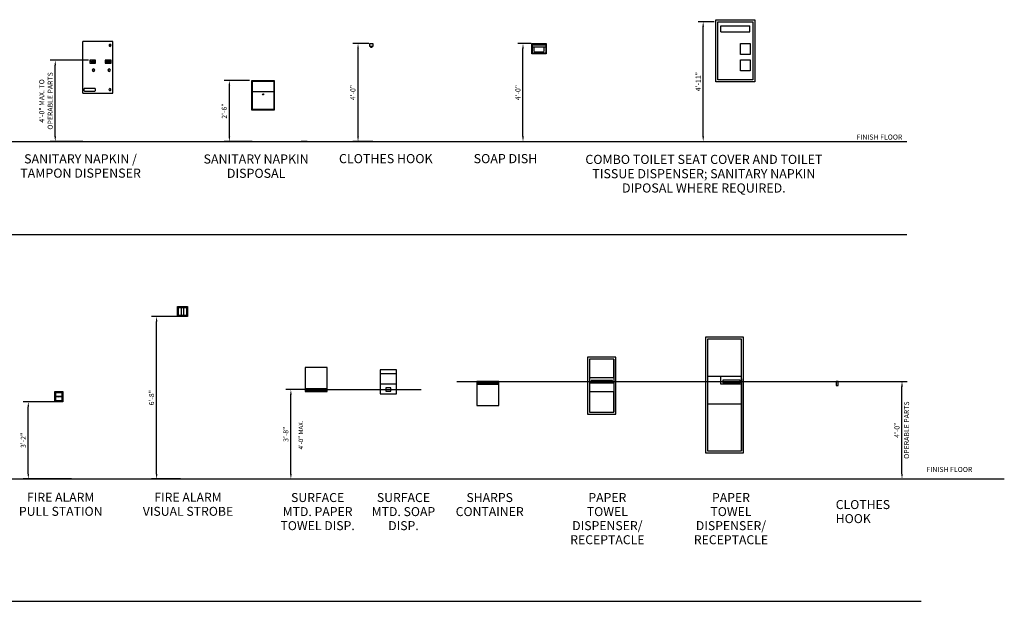
# Model space of a CAD drawing. Units: inches. Extents: x -1194 to -204, y 78 to 849.
# Drawn here: x -689 to -204, y 78 to 364 of the extents above; entities that cross this region are included whole.
import ezdxf

# ---------------------------------------------------------------- set-up
doc = ezdxf.new("R2010")
doc.units = ezdxf.units.IN
doc.header["$MEASUREMENT"] = 0
for name, color, linetype in [('A-ANNO-DIMS', 1, 'Continuous'), ('A-ANNO-MARK', 1, 'Continuous'), ('A-ANNO-NOTE', 30, 'Continuous'), ('A-ANNO-TITL', 2, 'Continuous'), ('A-FLOR', 6, 'Continuous'), ('A-FLOR-LEVL', 6, 'Continuous'), ('A-FLOR-SPCL', 5, 'Continuous')]:
    doc.layers.add(name, color=color, linetype=linetype)
doc.styles.add('Arial', font='simplex.shx', dxfattribs={"height": 4.5})
doc.styles.add('Arial_4', font='arial.ttf', dxfattribs={"height": 2.5})
doc.styles.get("Standard").update_dxf_attribs({"font": 'simplex.shx', "height": 2.5})
doc.dimstyles.get("Standard").update_dxf_attribs({"dimtxt": 0.18, "dimasz": 0.18, "dimexe": 0.18, "dimexo": 0.0625, "dimgap": 0.09, "dimtad": 0, "dimtih": 1, "dimtoh": 1, "dimdec": 4, "dimzin": 0, "dimdsep": 46, "dimtxsty": 'Standard', "dimcen": 0.09, "dimadec": 0, "dimazin": 0, "dimtfac": 1, "dimtdec": 4, "dimtofl": 0, "dimtmove": 0, "dimatfit": 3, "dimfxl": 1, "dimtolj": 1, "dimtzin": 0, "dimarcsym": 0})

# ---------------------------------------------------------------- blocks, each defined once
blk = doc.blocks.new('DIMBLOCK1-GENERAL NOTES - ACCESSABILITY STANDARDS')
at = {"layer": 'A-FLOR-LEVL', "lineweight": -2, "transparency": 16777216}
for p, q in [((-575.96, 334.17), (-588.34, 334.17)), ((-585.84, 306.67), (-585.84, 331.67)), ((-574.53, 304.17), (-588.34, 304.17))]:
    blk.add_line(p, q, dxfattribs=at)
at = {"layer": 'A-FLOR-LEVL', "transparency": 16777216}
for points in [[(-586.26, 331.67), (-585.42, 331.67), (-585.84, 334.17)], [(-586.26, 306.67), (-585.42, 306.67), (-585.84, 304.17)]]:
    blk.add_solid(points, dxfattribs=at)
at = {"layer": 'Defpoints'}
for p in [(-585.84, 334.17), (-575.9, 334.17), (-574.47, 304.17)]:
    blk.add_point(p, dxfattribs=at)
at = {"layer": 'A-FLOR-LEVL', "transparency": 16777216, "insert": (-588.33, 319.17), "char_height": 2.5, "width": 18.8585, "attachment_point": 5, "rotation": 90}
blk.add_mtext('\\A1;2\'-6"', dxfattribs=at)
blk = doc.blocks.new('DIMBLOCK2-GENERAL NOTES - ACCESSABILITY STANDARDS')
at = {"layer": 'A-FLOR-LEVL', "lineweight": -2, "transparency": 16777216}
for p, q in [((-517.08, 352.45), (-524.93, 352.45)), ((-522.43, 306.67), (-522.43, 349.95)), ((-515.12, 304.17), (-524.93, 304.17))]:
    blk.add_line(p, q, dxfattribs=at)
at = {"layer": 'A-FLOR-LEVL', "transparency": 16777216}
for points in [[(-522.84, 349.95), (-522.01, 349.95), (-522.43, 352.45)], [(-522.84, 306.67), (-522.01, 306.67), (-522.43, 304.17)]]:
    blk.add_solid(points, dxfattribs=at)
at = {"layer": 'Defpoints'}
for p in [(-522.43, 352.45), (-517.02, 352.45), (-515.06, 304.17)]:
    blk.add_point(p, dxfattribs=at)
at = {"layer": 'A-FLOR-LEVL', "transparency": 16777216, "insert": (-524.92, 328.31), "char_height": 2.5, "width": 36.8862, "attachment_point": 5, "rotation": 90}
blk.add_mtext('\\A1;4\'-0"', dxfattribs=at)
blk = doc.blocks.new('DIMBLOCK4-GENERAL NOTES - ACCESSABILITY STANDARDS')
at = {"layer": 'A-FLOR-LEVL', "lineweight": -2, "transparency": 16777216}
for p, q in [((-655.21, 344.17), (-674.15, 344.17)), ((-671.65, 306.67), (-671.65, 341.67)), ((-658.09, 304.17), (-674.15, 304.17))]:
    blk.add_line(p, q, dxfattribs=at)
at = {"layer": 'A-FLOR-LEVL', "transparency": 16777216}
for points in [[(-672.07, 341.67), (-671.23, 341.67), (-671.65, 344.17)], [(-672.07, 306.67), (-671.23, 306.67), (-671.65, 304.17)]]:
    blk.add_solid(points, dxfattribs=at)
at = {"layer": 'Defpoints'}
for p in [(-671.65, 344.17), (-655.15, 344.17), (-658.03, 304.17)]:
    blk.add_point(p, dxfattribs=at)
at = {"layer": 'A-FLOR-LEVL', "transparency": 16777216, "insert": (-676.22, 324.17), "char_height": 2.5, "width": 38.9631, "attachment_point": 5, "rotation": 90}
blk.add_mtext('\\A1;4\'-0" MAX. TO\\POPERABLE PARTS', dxfattribs=at)
blk = doc.blocks.new('DIMBLOCK27-GENERAL NOTES - ACCESSABILITY STANDARDS')
at = {"layer": 'A-ANNO-DIMS', "lineweight": -2}
for p, q in [((-671.96, 176.02), (-687.43, 176.02)), ((-684.93, 140.52), (-684.93, 173.52)), ((-663.58, 138.02), (-687.43, 138.02))]:
    blk.add_line(p, q, dxfattribs=at)
at = {"layer": 'A-ANNO-DIMS'}
for points in [[(-685.34, 173.52), (-684.51, 173.52), (-684.93, 176.02)], [(-685.34, 140.52), (-684.51, 140.52), (-684.93, 138.02)]]:
    blk.add_solid(points, dxfattribs=at)
at = {"layer": 'Defpoints'}
for p in [(-684.93, 176.02), (-671.9, 176.02), (-663.52, 138.02)]:
    blk.add_point(p, dxfattribs=at)
at = {"layer": 'A-ANNO-DIMS', "insert": (-687.41, 157.02), "char_height": 2.5, "width": 18.8585, "attachment_point": 5, "rotation": 90}
blk.add_mtext('\\A1;3\'-2"', dxfattribs=at)
blk = doc.blocks.new('DIMBLOCK28-GENERAL NOTES - ACCESSABILITY STANDARDS')
at = {"layer": 'A-ANNO-DIMS', "lineweight": -2}
for p, q in [((-611.46, 218.01), (-624.2, 218.01)), ((-621.7, 140.52), (-621.7, 215.51)), ((-609.97, 138.02), (-624.2, 138.02))]:
    blk.add_line(p, q, dxfattribs=at)
at = {"layer": 'A-ANNO-DIMS'}
for points in [[(-622.11, 215.51), (-621.28, 215.51), (-621.7, 218.01)], [(-622.11, 140.52), (-621.28, 140.52), (-621.7, 138.02)]]:
    blk.add_solid(points, dxfattribs=at)
at = {"layer": 'Defpoints'}
for p in [(-621.7, 218.01), (-611.4, 218.01), (-609.91, 138.02)]:
    blk.add_point(p, dxfattribs=at)
at = {"layer": 'A-ANNO-DIMS', "insert": (-624.19, 178.02), "char_height": 2.5, "width": 18.8585, "attachment_point": 5, "rotation": 90}
blk.add_mtext('\\A1;6\'-8"', dxfattribs=at)
blk = doc.blocks.new('DIMBLOCK41-GENERAL NOTES - ACCESSABILITY STANDARDS')
at = {"layer": 'A-ANNO-DIMS', "lineweight": -2}
for p, q in [((-548.44, 182.02), (-558.01, 182.02)), ((-555.51, 140.52), (-555.51, 179.52)), ((-557.57, 138.02), (-553.01, 138.02))]:
    blk.add_line(p, q, dxfattribs=at)
at = {"layer": 'A-ANNO-DIMS'}
for points in [[(-555.93, 179.52), (-555.1, 179.52), (-555.51, 182.02)], [(-555.93, 140.52), (-555.1, 140.52), (-555.51, 138.02)]]:
    blk.add_solid(points, dxfattribs=at)
at = {"layer": 'Defpoints'}
for p in [(-555.51, 182.02), (-548.38, 182.02), (-557.63, 138.02)]:
    blk.add_point(p, dxfattribs=at)
at = {"layer": 'A-ANNO-DIMS', "insert": (-558, 160.02), "char_height": 2.5, "width": 18.8585, "attachment_point": 5, "rotation": 90}
blk.add_mtext('\\A1;3\'-8"', dxfattribs=at)
blk = doc.blocks.new('DIMBLOCK42-GENERAL NOTES - ACCESSABILITY STANDARDS')
at = {"layer": 'A-ANNO-DIMS', "lineweight": -2}
for p, q in [((-262.59, 186.02), (-251.81, 186.02)), ((-254.31, 140.52), (-254.31, 183.52)), ((-256.36, 138.02), (-251.81, 138.02))]:
    blk.add_line(p, q, dxfattribs=at)
at = {"layer": 'A-ANNO-DIMS'}
for points in [[(-254.72, 183.52), (-253.89, 183.52), (-254.31, 186.02)], [(-254.72, 140.52), (-253.89, 140.52), (-254.31, 138.02)]]:
    blk.add_solid(points, dxfattribs=at)
at = {"layer": 'Defpoints'}
for p in [(-262.65, 186.02), (-254.31, 186.02), (-256.43, 138.02)]:
    blk.add_point(p, dxfattribs=at)
at = {"layer": 'A-ANNO-DIMS', "char_height": 2.5, "width": 66.2123, "attachment_point": 5, "rotation": 90}
for s, insert in [('\\A1;OPERABLE PARTS', (-252.06, 162.02)), ('\\A1;4\'-0"', (-256.79, 162.02))]:
    blk.add_mtext(s, dxfattribs=dict(at, insert=insert))
blk = doc.blocks.new('DIMBLOCK52-GENERAL NOTES - ACCESSABILITY STANDARDS')
at = {"layer": 'A-ANNO-DIMS', "lineweight": -2}
for p, q in [((-437.13, 352.42), (-443.61, 352.42)), ((-441.11, 306.67), (-441.11, 349.92)), ((-443.16, 304.17), (-438.61, 304.17))]:
    blk.add_line(p, q, dxfattribs=at)
at = {"layer": 'A-ANNO-DIMS'}
for points in [[(-441.52, 349.92), (-440.69, 349.92), (-441.11, 352.42)], [(-441.52, 306.67), (-440.69, 306.67), (-441.11, 304.17)]]:
    blk.add_solid(points, dxfattribs=at)
at = {"layer": 'Defpoints'}
for p in [(-441.11, 352.42), (-437.07, 352.42), (-443.23, 304.17)]:
    blk.add_point(p, dxfattribs=at)
at = {"layer": 'A-ANNO-DIMS', "insert": (-443.59, 328.3), "char_height": 2.5, "width": 32.7323, "attachment_point": 5, "rotation": 90}
blk.add_mtext('\\A1;4\'-0"', dxfattribs=at)
blk = doc.blocks.new('DIMBLOCK53-GENERAL NOTES - ACCESSABILITY STANDARDS')
at = {"layer": 'A-ANNO-DIMS', "lineweight": -2}
for p, q in [((-346.82, 363.17), (-354.8, 363.17)), ((-352.3, 306.67), (-352.3, 360.67)), ((-354.36, 304.17), (-349.8, 304.17))]:
    blk.add_line(p, q, dxfattribs=at)
at = {"layer": 'A-ANNO-DIMS'}
for points in [[(-352.72, 360.67), (-351.88, 360.67), (-352.3, 363.17)], [(-352.72, 306.67), (-351.88, 306.67), (-352.3, 304.17)]]:
    blk.add_solid(points, dxfattribs=at)
at = {"layer": 'Defpoints'}
for p in [(-352.3, 363.17), (-346.76, 363.17), (-354.42, 304.17)]:
    blk.add_point(p, dxfattribs=at)
at = {"layer": 'A-ANNO-DIMS', "insert": (-354.79, 333.67), "char_height": 2.5, "width": 18.7754, "attachment_point": 5, "rotation": 90}
blk.add_mtext('\\A1;4\'-11"', dxfattribs=at)

msp = doc.modelspace()

# ---------------------------------------------------------------- linework, layer by layer
at = {"layer": 'A-ANNO-MARK'}
for p, q in [((-473.65, 186.02), (-262.65, 186.02)), ((-548.38, 182.02), (-491.38, 182.02))]:
    msp.add_line(p, q, dxfattribs=at)
at = {"layer": 'A-ANNO-TITL'}
for p, q in [((-1187.91, 258.42), (-251.88, 258.42)), ((-1186.89, 77.75), (-244.89, 77.75))]:
    msp.add_line(p, q, dxfattribs=at)
at = {"layer": 'A-FLOR'}
for p, q in [((-1193.88, 304.17), (-251.88, 304.17)), ((-1193.88, 138.02), (-203.88, 138.02)), ((-1193.88, 138.02), (-242.88, 138.02))]:
    msp.add_line(p, q, dxfattribs=at)
at = {"layer": 'A-FLOR-SPCL'}
for p, q in [((-346.04, 364.17), (-326.85, 364.17)), ((-346.04, 333.55), (-346.04, 364.17)), ((-326.85, 364.17), (-326.85, 333.55)), ((-345.04, 334.55), (-345.04, 363.17)), ((-345.04, 363.17), (-327.85, 363.17)), ((-343.6, 358.17), (-343.6, 361.17)), ((-343.6, 361.17), (-329.29, 361.17)), ((-329.29, 358.17), (-329.29, 361.17)), ((-327.85, 363.17), (-327.85, 334.55)), ((-343.6, 358.17), (-329.29, 358.17)), ((-643.3, 353.37), (-658.03, 353.37)), ((-658.03, 328), (-658.03, 353.36)), ((-645.03, 351.81), (-645.1, 351.56)), ((-645.1, 351.56), (-645.03, 351.3)), ((-644.86, 352), (-645.03, 351.81)), ((-645.03, 351.3), (-644.86, 351.12)), ((-644.62, 352.06), (-644.86, 352)), ((-644.86, 351.12), (-644.62, 351.05)), ((-644.65, 351.41), (-644.84, 351.41)), ((-644.37, 352), (-644.62, 352.06)), ((-644.62, 351.05), (-644.37, 351.12)), ((-644.61, 351.14), (-644.61, 351.65)), ((-644.36, 351.41), (-644.55, 351.41)), ((-644.2, 351.81), (-644.37, 352)), ((-644.37, 351.12), (-644.2, 351.3)), ((-644.14, 351.56), (-644.2, 351.81)), ((-644.2, 351.3), (-644.14, 351.56)), ((-643.29, 328), (-643.29, 353.36)), ((-516.56, 352.45), (-515.06, 352.45)), ((-516.56, 350.95), (-516.56, 352.45)), ((-515.06, 350.95), (-516.56, 350.95)), ((-516.06, 350.95), (-515.56, 350.95)), ((-516.06, 350.45), (-516.06, 350.95)), ((-515.56, 350.45), (-516.06, 350.45)), ((-515.56, 350.95), (-515.56, 350.45)), ((-515.06, 352.45), (-515.06, 350.95)), ((-436.75, 352.42), (-429.63, 352.42)), ((-436.75, 347.42), (-436.75, 352.42)), ((-436.5, 352.17), (-429.88, 352.17)), ((-436.5, 347.67), (-436.5, 352.17)), ((-429.95, 350.73), (-436.5, 350.73)), ((-436.44, 351.73), (-429.95, 351.73)), ((-435.75, 350.73), (-435.75, 348.92)), ((-430.63, 348.92), (-430.63, 350.73)), ((-429.88, 352.17), (-429.88, 347.67)), ((-429.63, 352.42), (-429.63, 347.42)), ((-333.85, 347.11), (-333.85, 352.49)), ((-333.85, 352.49), (-329.1, 352.49)), ((-329.1, 352.49), (-329.1, 347.11)), ((-429.63, 347.42), (-436.75, 347.42)), ((-429.88, 347.67), (-436.5, 347.67)), ((-435.25, 348.42), (-431.13, 348.42)), ((-435.25, 348.42), (-435.25, 347.67)), ((-431.13, 348.42), (-431.13, 347.67)), ((-329.1, 347.11), (-333.85, 347.11)), ((-651.77, 344.17), (-654.53, 344.17)), ((-654.53, 344.17), (-654.53, 342.84)), ((-654.53, 342.84), (-651.77, 342.84)), ((-654.31, 343.93), (-654.34, 343.88)), ((-654.34, 343.88), (-654.34, 343.82)), ((-654.34, 343.82), (-654.3, 343.77)), ((-654.27, 343.96), (-654.31, 343.93)), ((-654.3, 343.77), (-653.68, 343.15)), ((-654.21, 343.97), (-654.27, 343.96)), ((-654.16, 343.94), (-654.21, 343.97)), ((-653.53, 343.32), (-654.16, 343.94)), ((-654.13, 343.6), (-653.98, 343.76)), ((-653.86, 343.36), (-654.13, 343.6)), ((-653.98, 343.76), (-653.73, 343.51)), ((-653.73, 343.51), (-653.86, 343.36)), ((-653.68, 343.15), (-653.63, 343.12)), ((-653.63, 343.12), (-653.57, 343.12)), ((-653.57, 343.12), (-653.53, 343.16)), ((-653.51, 343.27), (-653.53, 343.32)), ((-653.53, 343.16), (-653.5, 343.21)), ((-653.5, 343.21), (-653.51, 343.27)), ((-653.26, 343.8), (-653.33, 343.58)), ((-653.26, 343.8), (-653.33, 343.58)), ((-653.33, 343.58), (-653.26, 343.37)), ((-653.33, 343.58), (-653.26, 343.37)), ((-653.25, 343.61), (-653.32, 343.4)), ((-653.32, 343.4), (-653.25, 343.18)), ((-653.1, 339.88), (-653.32, 339.65)), ((-653.1, 343.95), (-653.26, 343.8)), ((-653.1, 343.95), (-653.26, 343.8)), ((-653.26, 343.37), (-653.1, 343.22)), ((-653.26, 343.37), (-653.1, 343.22)), ((-653.09, 343.76), (-653.25, 343.61)), ((-653.25, 343.18), (-653.09, 343.03)), ((-653.05, 339.78), (-653.22, 339.6)), ((-652.88, 344.01), (-653.1, 343.95)), ((-652.88, 344.01), (-653.1, 343.95)), ((-653.1, 343.22), (-652.88, 343.16)), ((-653.1, 343.22), (-652.88, 343.16)), ((-652.79, 339.98), (-653.1, 339.88)), ((-652.87, 343.82), (-653.09, 343.76)), ((-653.09, 343.03), (-652.87, 342.97)), ((-652.8, 339.84), (-653.05, 339.78)), ((-652.64, 343.95), (-652.88, 344.01)), ((-652.64, 343.95), (-652.88, 344.01)), ((-652.88, 343.16), (-652.64, 343.22)), ((-652.88, 343.16), (-652.64, 343.22)), ((-652.63, 343.76), (-652.87, 343.82)), ((-652.87, 342.97), (-652.63, 343.03)), ((-652.56, 339.78), (-652.8, 339.84)), ((-652.49, 339.88), (-652.79, 339.98)), ((-652.48, 343.8), (-652.64, 343.95)), ((-652.48, 343.8), (-652.64, 343.95)), ((-652.64, 343.22), (-652.48, 343.37)), ((-652.64, 343.22), (-652.48, 343.37)), ((-652.47, 343.61), (-652.63, 343.76)), ((-652.63, 343.03), (-652.47, 343.18)), ((-652.39, 339.6), (-652.56, 339.78)), ((-652.27, 339.65), (-652.49, 339.88)), ((-652.41, 343.58), (-652.48, 343.8)), ((-652.41, 343.58), (-652.48, 343.8)), ((-652.48, 343.37), (-652.41, 343.58)), ((-652.48, 343.37), (-652.41, 343.58)), ((-652.41, 343.4), (-652.47, 343.61)), ((-652.47, 343.18), (-652.41, 343.4)), ((-652.15, 343.86), (-652.16, 343.8)), ((-652.16, 343.8), (-652.16, 343.15)), ((-652.16, 343.15), (-652.15, 343.09)), ((-652.11, 343.89), (-652.15, 343.86)), ((-652.15, 343.09), (-652.11, 343.05)), ((-652.05, 343.91), (-652.11, 343.89)), ((-652.11, 343.05), (-652.05, 343.04)), ((-652, 343.89), (-652.05, 343.91)), ((-652.05, 343.04), (-652, 343.05)), ((-652, 343.05), (-651.96, 343.09)), ((-651.94, 343.8), (-651.96, 343.86)), ((-651.96, 343.09), (-651.94, 343.15)), ((-651.94, 343.15), (-651.94, 343.8)), ((-651.77, 342.84), (-651.77, 344.17)), ((-644.08, 344.17), (-646.99, 344.17)), ((-646.99, 344.17), (-646.99, 342.84)), ((-646.99, 342.84), (-644.08, 342.84)), ((-646.14, 344.05), (-646.57, 344.05)), ((-646.57, 344.05), (-646.57, 343.87)), ((-646.57, 343.87), (-646.14, 343.87)), ((-646.13, 344.02), (-646.56, 344.02)), ((-646.56, 344.02), (-646.56, 343.03)), ((-646.56, 343.03), (-646.13, 343.03)), ((-646.32, 343.13), (-646.32, 343.66)), ((-646.14, 343.87), (-646.14, 344.05)), ((-646.13, 343.03), (-646.13, 344.02)), ((-645.57, 343.8), (-645.64, 343.58)), ((-645.57, 343.8), (-645.64, 343.58)), ((-645.64, 343.58), (-645.57, 343.37)), ((-645.64, 343.58), (-645.57, 343.37)), ((-645.57, 343.61), (-645.63, 343.4)), ((-645.63, 343.4), (-645.57, 343.18)), ((-645.41, 339.88), (-645.63, 339.65)), ((-645.4, 343.95), (-645.57, 343.8)), ((-645.4, 343.95), (-645.57, 343.8)), ((-645.39, 343.76), (-645.57, 343.61)), ((-645.57, 343.37), (-645.4, 343.22)), ((-645.57, 343.37), (-645.4, 343.22)), ((-645.57, 343.18), (-645.39, 343.03)), ((-645.35, 339.78), (-645.52, 339.6)), ((-645.11, 339.98), (-645.41, 339.88)), ((-645.18, 344.01), (-645.4, 343.95)), ((-645.18, 344.01), (-645.4, 343.95)), ((-645.4, 343.22), (-645.18, 343.16)), ((-645.4, 343.22), (-645.18, 343.16)), ((-645.17, 343.82), (-645.39, 343.76)), ((-645.39, 343.03), (-645.17, 342.97)), ((-645.11, 339.84), (-645.35, 339.78)), ((-644.94, 343.95), (-645.18, 344.01)), ((-644.94, 343.95), (-645.18, 344.01)), ((-645.18, 343.16), (-644.94, 343.22)), ((-645.18, 343.16), (-644.94, 343.22)), ((-644.93, 343.76), (-645.17, 343.82)), ((-645.17, 342.97), (-644.93, 343.03)), ((-644.8, 339.88), (-645.11, 339.98)), ((-644.87, 339.78), (-645.11, 339.84)), ((-644.78, 343.8), (-644.94, 343.95)), ((-644.78, 343.8), (-644.94, 343.95)), ((-644.94, 343.22), (-644.78, 343.37)), ((-644.94, 343.22), (-644.78, 343.37)), ((-644.77, 343.61), (-644.93, 343.76)), ((-644.93, 343.03), (-644.77, 343.18)), ((-644.69, 339.6), (-644.87, 339.78)), ((-644.58, 339.65), (-644.8, 339.88)), ((-644.72, 343.58), (-644.78, 343.8)), ((-644.72, 343.58), (-644.78, 343.8)), ((-644.78, 343.37), (-644.72, 343.58)), ((-644.78, 343.37), (-644.72, 343.58)), ((-644.71, 343.4), (-644.77, 343.61)), ((-644.77, 343.18), (-644.71, 343.4)), ((-644.45, 343.86), (-644.47, 343.8)), ((-644.47, 343.8), (-644.47, 343.15)), ((-644.47, 343.15), (-644.45, 343.09)), ((-644.45, 343.09), (-644.42, 343.05)), ((-644.36, 343.91), (-644.42, 343.89)), ((-644.42, 343.05), (-644.36, 343.04)), ((-644.31, 343.89), (-644.36, 343.91)), ((-644.36, 343.04), (-644.31, 343.05)), ((-644.26, 343.86), (-644.31, 343.89)), ((-644.31, 343.05), (-644.26, 343.09)), ((-644.26, 343.8), (-644.26, 343.86)), ((-644.26, 343.15), (-644.26, 343.8)), ((-644.26, 343.09), (-644.26, 343.15)), ((-644.08, 342.84), (-644.08, 344.17)), ((-333.85, 338.99), (-333.85, 344.36)), ((-333.85, 344.36), (-329.1, 344.36)), ((-329.1, 344.36), (-329.1, 338.99)), ((-653.32, 339.65), (-653.4, 339.33)), ((-653.4, 339.33), (-653.32, 339.02)), ((-653.32, 339.02), (-653.1, 338.78)), ((-653.22, 339.6), (-653.28, 339.34)), ((-653.28, 339.34), (-653.22, 339.08)), ((-653.22, 339.08), (-653.05, 338.9)), ((-653.1, 338.78), (-652.79, 338.69)), ((-653.05, 338.9), (-652.8, 338.83)), ((-652.8, 338.83), (-652.56, 338.9)), ((-652.79, 338.69), (-652.49, 338.78)), ((-652.56, 338.9), (-652.39, 339.08)), ((-652.49, 338.78), (-652.27, 339.02)), ((-652.32, 339.34), (-652.39, 339.6)), ((-652.39, 339.08), (-652.32, 339.34)), ((-652.19, 339.33), (-652.27, 339.65)), ((-652.27, 339.02), (-652.19, 339.33)), ((-645.63, 339.65), (-645.71, 339.33)), ((-645.71, 339.33), (-645.63, 339.02)), ((-645.63, 339.02), (-645.41, 338.78)), ((-645.52, 339.6), (-645.59, 339.34)), ((-645.59, 339.34), (-645.52, 339.08)), ((-645.52, 339.08), (-645.35, 338.9)), ((-645.41, 338.78), (-645.11, 338.69)), ((-645.35, 338.9), (-645.11, 338.83)), ((-645.11, 338.83), (-644.87, 338.9)), ((-645.11, 338.69), (-644.8, 338.78)), ((-644.87, 338.9), (-644.69, 339.08)), ((-644.8, 338.78), (-644.58, 339.02)), ((-644.63, 339.34), (-644.69, 339.6)), ((-644.69, 339.08), (-644.63, 339.34)), ((-644.5, 339.33), (-644.58, 339.65)), ((-644.58, 339.02), (-644.5, 339.33)), ((-329.1, 338.99), (-333.85, 338.99)), ((-657.46, 330.23), (-657.53, 329.99)), ((-657.23, 330.32), (-657.46, 330.23)), ((-652.18, 330.32), (-657.23, 330.32)), ((-651.95, 330.23), (-652.18, 330.32)), ((-651.88, 329.99), (-651.95, 330.23)), ((-644.97, 330.17), (-645.14, 329.99)), ((-644.73, 330.24), (-644.97, 330.17)), ((-644.48, 330.17), (-644.73, 330.24)), ((-644.31, 329.99), (-644.48, 330.17)), ((-574.72, 319.67), (-574.72, 334.17)), ((-574.72, 334.17), (-563.72, 334.17)), ((-574.47, 319.92), (-574.47, 333.92)), ((-574.47, 333.92), (-563.97, 333.92)), ((-563.97, 333.92), (-563.97, 319.92)), ((-563.72, 334.17), (-563.72, 319.67)), ((-326.85, 333.55), (-346.04, 333.55)), ((-327.85, 334.55), (-345.04, 334.55)), ((-658.03, 328), (-643.29, 328)), ((-657.53, 329.99), (-657.53, 329.67)), ((-657.53, 329.67), (-657.53, 329.35)), ((-657.53, 329.35), (-657.46, 329.11)), ((-657.46, 329.11), (-657.23, 329.02)), ((-657.23, 329.02), (-652.18, 329.02)), ((-652.18, 329.02), (-651.95, 329.11)), ((-651.95, 329.11), (-651.88, 329.35)), ((-651.88, 329.67), (-651.88, 329.99)), ((-651.88, 329.35), (-651.88, 329.67)), ((-645.14, 329.99), (-645.2, 329.74)), ((-645.2, 329.74), (-645.14, 329.48)), ((-645.14, 329.48), (-644.97, 329.3)), ((-644.97, 329.3), (-644.73, 329.23)), ((-644.73, 329.23), (-644.48, 329.3)), ((-644.48, 329.3), (-644.31, 329.48)), ((-644.24, 329.74), (-644.31, 329.99)), ((-644.31, 329.48), (-644.24, 329.74)), ((-563.97, 328.67), (-574.47, 328.67)), ((-563.72, 319.67), (-574.72, 319.67)), ((-563.97, 319.92), (-574.47, 319.92)), ((-658.03, 304.17), (-643.37, 304.17)), ((-574.47, 304.17), (-563.72, 304.17)), ((-547.42, 304.17), (-550.42, 304.17)), ((-516.56, 304.17), (-515.06, 304.17)), ((-611.4, 223.01), (-606.4, 223.01)), ((-611.4, 218.01), (-611.4, 223.01)), ((-610.9, 222.51), (-606.9, 222.51)), ((-610.9, 218.51), (-610.9, 222.51)), ((-606.9, 218.51), (-610.9, 218.51)), ((-609.4, 222.51), (-608.4, 222.51)), ((-609.4, 218.51), (-609.4, 222.51)), ((-608.4, 218.51), (-609.4, 218.51)), ((-608.9, 222.51), (-608.9, 223.01)), ((-608.4, 222.51), (-608.4, 218.51)), ((-606.9, 222.51), (-606.9, 218.51)), ((-606.4, 223.01), (-606.4, 218.01)), ((-606.4, 218.01), (-611.4, 218.01)), ((-332.45, 207.81), (-351.22, 207.81)), ((-351.22, 207.81), (-351.22, 150.81)), ((-350.22, 206.81), (-350.22, 188.69)), ((-333.45, 206.81), (-350.22, 206.81)), ((-350.22, 206.81), (-350.22, 151.81)), ((-333.45, 151.81), (-333.45, 206.81)), ((-332.45, 150.81), (-332.45, 207.81)), ((-395.37, 197.94), (-409.37, 197.94)), ((-409.37, 197.94), (-409.37, 169.94)), ((-396.37, 196.94), (-408.37, 196.94)), ((-408.37, 196.94), (-408.37, 170.94)), ((-396.37, 187.94), (-396.37, 196.94)), ((-396.37, 196.94), (-396.37, 170.94)), ((-395.37, 169.94), (-395.37, 197.94)), ((-537.7, 192.87), (-548.45, 192.87)), ((-548.45, 192.87), (-548.45, 181.06)), ((-537.7, 181.06), (-537.7, 192.87)), ((-511.57, 191.72), (-511.57, 179.97)), ((-503.44, 191.72), (-511.57, 191.72)), ((-503.44, 189.72), (-511.57, 189.72)), ((-503.44, 179.97), (-503.44, 191.72)), ((-503.44, 184.72), (-511.57, 184.72)), ((-453.1, 186.02), (-463.85, 186.02)), ((-463.85, 186.02), (-463.85, 174.21)), ((-453.1, 184.57), (-463.85, 184.57)), ((-453.4, 185.33), (-463.38, 185.33)), ((-463.38, 185.33), (-463.38, 185.06)), ((-463.38, 185.06), (-453.4, 185.06)), ((-453.4, 185.06), (-453.4, 185.33)), ((-453.1, 174.21), (-453.1, 186.02)), ((-408.37, 187.94), (-396.37, 187.94)), ((-396.37, 185.15), (-408.37, 185.15)), ((-396.94, 186.54), (-407.58, 186.54)), ((-407.58, 186.54), (-407.58, 185.51)), ((-407.58, 185.51), (-396.94, 185.51)), ((-396.94, 185.51), (-396.94, 186.54)), ((-350.22, 188.69), (-333.45, 188.69)), ((-343.59, 184.72), (-343.59, 188.69)), ((-333.45, 184.72), (-343.59, 184.72)), ((-334.05, 186.71), (-342.65, 186.71)), ((-342.65, 186.71), (-342.65, 185.34)), ((-342.65, 185.34), (-334.05, 185.34)), ((-334.05, 185.34), (-334.05, 186.71)), ((-333.45, 187.31), (-333.45, 151.81)), ((-285.79, 186.02), (-286.79, 186.02)), ((-286.79, 186.02), (-286.79, 184.02)), ((-285.79, 184.02), (-285.79, 186.02)), ((-671.9, 181.02), (-667.9, 181.02)), ((-671.9, 176.02), (-671.9, 181.02)), ((-671.4, 180.52), (-668.4, 180.52)), ((-671.4, 176.52), (-671.4, 180.52)), ((-668.4, 180.52), (-668.4, 176.52)), ((-667.9, 181.02), (-667.9, 176.02)), ((-548.45, 182.51), (-537.7, 182.51)), ((-548.45, 181.06), (-537.7, 181.06)), ((-538.18, 182.02), (-548.16, 182.02)), ((-548.16, 182.02), (-548.16, 181.75)), ((-548.16, 181.75), (-538.18, 181.75)), ((-538.18, 181.75), (-538.18, 182.02)), ((-511.57, 179.97), (-503.44, 179.97)), ((-506.29, 182.87), (-508.72, 182.87)), ((-508.72, 182.87), (-508.72, 181.18)), ((-508.72, 181.18), (-506.29, 181.18)), ((-506.29, 181.18), (-506.29, 182.87)), ((-396.37, 180.94), (-408.37, 180.94)), ((-396.37, 170.94), (-396.37, 180.94)), ((-286.79, 184.02), (-285.79, 184.02)), ((-667.9, 176.02), (-671.9, 176.02)), ((-671.4, 178.52), (-671.4, 178.77)), ((-671.4, 178.77), (-668.4, 178.77)), ((-669.9, 178.27), (-671.4, 178.52)), ((-668.4, 176.52), (-671.4, 176.52)), ((-668.4, 178.52), (-669.9, 178.27)), ((-668.4, 178.77), (-668.4, 178.52)), ((-333.45, 174.81), (-350.22, 174.81)), ((-333.45, 151.81), (-333.45, 174.81)), ((-463.85, 174.21), (-453.1, 174.21)), ((-409.37, 169.94), (-395.37, 169.94)), ((-408.37, 170.94), (-396.37, 170.94)), ((-351.22, 150.81), (-332.45, 150.81)), ((-350.22, 151.81), (-333.45, 151.81)), ((-663.52, 138.02), (-660.02, 138.02)), ((-609.91, 138.02), (-605.41, 138.02))]:
    msp.add_line(p, q, dxfattribs=at)
at = {"layer": 'A-FLOR-SPCL', "lineweight": 25}
for p, q in [((-1187.91, 304.17), (-403.05, 304.17)), ((-577.68, 304.17), (-539.44, 304.17))]:
    msp.add_line(p, q, dxfattribs=at)
at = {"layer": 'A-FLOR-SPCL'}
msp.add_circle((-569.22, 327.42), 0.25, dxfattribs=at)
for centre, start, end in [((-435.25, 348.92), 180, 270), ((-431.13, 348.92), 270, 0)]:
    msp.add_arc(centre, 0.5, start, end, dxfattribs=at)

# ---------------------------------------------------------------- texts
at = {"layer": 'A-ANNO-DIMS', "insert": (-551.72, 152.54), "char_height": 2.2129, "width": 27.1982, "attachment_point": 1, "rotation": 90, "style": 'Arial_4'}
msp.add_mtext('{\\Fsimplex|c0;4\'-0" MAX.}', dxfattribs=at)
at = {"layer": 'A-ANNO-NOTE', "char_height": 2.5, "width": 370.8982, "attachment_point": 1}
for insert in [(-276.71, 307.62), (-242.22, 143.92)]:
    msp.add_mtext('FINISH FLOOR', dxfattribs=dict(at, insert=insert))
at = {"layer": 'A-ANNO-TITL', "attachment_point": 2, "line_spacing_factor": 0.938532, "style": 'Arial'}
for s, insert, char_height, width in [('SANITARY NAPKIN / TAMPON DISPENSER', (-659.19, 297.9), 4.5, 64.3803), ('SANITARY NAPKIN DISPOSAL', (-572.64, 297.82), 4.5, 64.3803), ('CLOTHES HOOK', (-508.74, 298.01), 4.5, 64.3803), ('SOAP DISH', (-449.75, 298.01), 4.5, 64.3803), ('COMBO TOILET SEAT COVER AND TOILET TISSUE DISPENSER; SANITARY NAPKIN DIPOSAL WHERE REQUIRED.', (-351.97, 297.63), 4.5, 121.0125), ('FIRE ALARM\\PPULL STATION', (-668.97, 131.19), 4.4259, 52.326), ('FIRE ALARM\\PVISUAL STROBE', (-606.23, 131.19), 4.4259, 58.482)]:
    msp.add_mtext(s, dxfattribs=dict(at, insert=insert, char_height=char_height, width=width))
at = {"layer": 'A-ANNO-TITL', "line_spacing_factor": 0.938532, "style": 'Arial', "bg_fill": 3, "box_fill_scale": 1.25, "bg_fill_color": 0, "bg_fill_transparency": 0}
for s, insert, char_height, width, attachment_point in [('SURFACE\\PMTD. PAPER\\PTOWEL DISP.', (-542.34, 131.06), 4.4259, 46.062, 2), ('SURFACE\\PMTD. SOAP\\PDISP.', (-500.03, 131.06), 4.426, 40.446, 2), ('SHARPS\\PCONTAINER', (-457.53, 131.06), 4.426, 43.254, 2), ('PAPER\\PTOWEL\\PDISPENSER/\\PRECEPTACLE', (-399.53, 131.06), 4.426, 48.492, 2), ('PAPER\\PTOWEL\\PDISPENSER/\\PRECEPTACLE', (-338.61, 131.06), 4.426, 48.492, 2), ('CLOTHES\\PHOOK', (-286.96, 127.6), 4.426, 34.722, 1)]:
    msp.add_mtext(s, dxfattribs=dict(at, insert=insert, char_height=char_height, width=width, attachment_point=attachment_point))

# ---------------------------------------------------------------- dimensions: what is measured, and where the dimension line sits
at = {"layer": 'A-ANNO-DIMS'}
for base, p1, p2, picture, middle in [((-352.3, 363.17), (-354.42, 304.17), (-346.76, 363.17), 'DIMBLOCK53-GENERAL NOTES - ACCESSABILITY STANDARDS', (-354.79, 333.67)), ((-441.11, 352.42), (-443.23, 304.17), (-437.07, 352.42), 'DIMBLOCK52-GENERAL NOTES - ACCESSABILITY STANDARDS', (-443.59, 328.3)), ((-621.7, 218.01), (-609.91, 138.02), (-611.4, 218.01), 'DIMBLOCK28-GENERAL NOTES - ACCESSABILITY STANDARDS', (-624.19, 178.02)), ((-555.51, 182.02), (-557.63, 138.02), (-548.38, 182.02), 'DIMBLOCK41-GENERAL NOTES - ACCESSABILITY STANDARDS', (-558, 160.02)), ((-684.93, 176.02), (-663.52, 138.02), (-671.9, 176.02), 'DIMBLOCK27-GENERAL NOTES - ACCESSABILITY STANDARDS', (-687.41, 157.02))]:
    dim = msp.add_linear_dim(base=base, p1=p1, p2=p2, angle=90, dimstyle='Standard', override={"dimtxt": 2.5, "dimasz": 2.5, "dimexe": 2.5, "dimgap": 1, "dimtad": 1, "dimtih": 0, "dimtoh": 0, "dimdec": 0, "dimrnd": 0.03125, "dimzin": 3, "dimlunit": 4, "dimclrd": 256, "dimclre": 256, "dimclrt": 256, "dimtdec": 0}, dxfattribs=at)
    dim.commit()
    dim.dimension.update_dxf_attribs({"geometry": picture, "text_midpoint": middle})
at = {"layer": 'A-FLOR-LEVL'}
for base, p1, p2, picture, middle in [((-522.43, 352.45), (-515.06, 304.17), (-517.02, 352.45), 'DIMBLOCK2-GENERAL NOTES - ACCESSABILITY STANDARDS', (-524.92, 328.31)), ((-585.84, 334.17), (-574.47, 304.17), (-575.9, 334.17), 'DIMBLOCK1-GENERAL NOTES - ACCESSABILITY STANDARDS', (-588.33, 319.17))]:
    dim = msp.add_linear_dim(base=base, p1=p1, p2=p2, angle=90, dimstyle='Standard', override={"dimtxt": 2.5, "dimasz": 2.5, "dimexe": 2.5, "dimgap": 1, "dimtad": 1, "dimtih": 0, "dimtoh": 0, "dimdec": 0, "dimrnd": 0.03125, "dimzin": 3, "dimlunit": 4, "dimclrd": 256, "dimclre": 256, "dimclrt": 256, "dimtdec": 0}, dxfattribs=at)
    dim.commit()
    dim.dimension.update_dxf_attribs({"geometry": picture, "text_midpoint": middle})
dim = msp.add_linear_dim(base=(-671.65, 344.17), p1=(-658.03, 304.17), p2=(-655.15, 344.17), angle=90, text='4\'-0" MAX. TO\\POPERABLE PARTS', dimstyle='Standard', override={"dimtxt": 2.5, "dimasz": 2.5, "dimexe": 2.5, "dimgap": 1, "dimtad": 1, "dimtih": 0, "dimtoh": 0, "dimdec": 0, "dimrnd": 0.03125, "dimzin": 3, "dimlunit": 4, "dimclrd": 256, "dimclre": 256, "dimclrt": 256, "dimtdec": 0}, dxfattribs=at)
dim.commit()
dim.dimension.update_dxf_attribs({"geometry": 'DIMBLOCK4-GENERAL NOTES - ACCESSABILITY STANDARDS', "text_midpoint": (-676.22, 324.17)})

# ---------------------------------------------------------------- next in the draw order: dimensions: what is measured, and where the dimension line sits
at = {"layer": 'A-ANNO-DIMS'}
dim = msp.add_linear_dim(base=(-254.31, 186.02), p1=(-256.43, 138.02), p2=(-262.65, 186.02), angle=90, text='<>\\XOPERABLE PARTS', dimstyle='Standard', override={"dimtxt": 2.5, "dimasz": 2.5, "dimexe": 2.5, "dimgap": 1, "dimtad": 1, "dimtih": 0, "dimtoh": 0, "dimdec": 0, "dimrnd": 0.03125, "dimzin": 3, "dimlunit": 4, "dimclrd": 256, "dimclre": 256, "dimclrt": 256, "dimtdec": 0}, dxfattribs=at)
dim.commit()
dim.dimension.update_dxf_attribs({"geometry": 'DIMBLOCK42-GENERAL NOTES - ACCESSABILITY STANDARDS', "text_midpoint": (-254.31, 162.02)})

doc.saveas('drawing.dxf')
